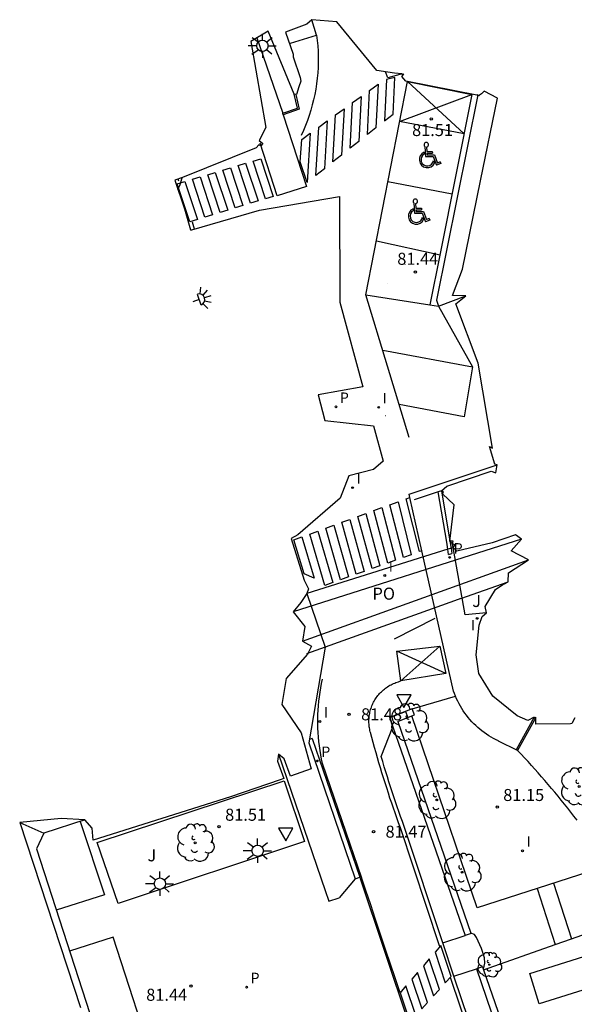
# Model space of a CAD drawing. Units: metres. Extents: x 577666 to 589447, y 4790835 to 4797386.
# Drawn here: x 583745 to 583779, y 4793807 to 4793868 of the extents above; entities that cross this region are included whole.
import ezdxf

# ---------------------------------------------------------------- set-up
doc = ezdxf.new("R2010")
doc.units = ezdxf.units.M
doc.linetypes.add('TRAZOS_NORMALES', pattern=[0.75, 0.5, -0.25])
for name, color, linetype in [('020104', 34, 'Continuous'), ('020204', 9, 'Continuous'), ('020308', 9, 'Continuous'), ('060106', 9, 'BARANDILLA'), ('060108', 9, 'Continuous'), ('060110', 9, 'Continuous'), ('060113', 4, 'Continuous'), ('060130', 9, 'Continuous'), ('070104', 3, 'Continuous'), ('070105', 6, 'Continuous'), ('070108', 9, 'VALLA'), ('070110', 9, 'Continuous'), ('080107', 9, 'Continuous'), ('080109', 9, 'Continuous'), ('080121', 9, 'TRAZOS_NORMALES'), ('080316', 9, 'Continuous'), ('100105', 3, 'Continuous'), ('100116', 71, 'Continuous'), ('100202', 3, 'Continuous'), ('100302', 7, 'Continuous'), ('210102', 4, 'Continuous'), ('210205', 4, 'Continuous'), ('210305', 4, 'Continuous'), ('230102', 9, 'Continuous'), ('250204', 9, 'Continuous'), ('250206', 9, 'Continuous'), ('260101', 30, 'Continuous'), ('260205', 9, 'Continuous'), ('260206', 9, 'Continuous'), ('270204', 9, 'Continuous'), ('270304', 9, 'Continuous'), ('Ambito', 1, 'Continuous')]:
    doc.layers.add(name, color=color, linetype=linetype)
doc.layers.add('060122', color=9, linetype='Continuous', lineweight=30)
doc.layers.add('080111', color=7, linetype='Continuous', lineweight=30)
doc.layers.add('080102', color=7, linetype='Continuous', true_color=0xffffff)
doc.styles.add('ARIAL', font='arial.ttf', dxfattribs={"height": 1})
doc.styles.add('ROMANS', font='romans__.ttf', dxfattribs={"height": 1})
doc.linetypes.add('BARANDILLA', pattern='A,1,[201,DONOSTI.shx,S=0.1,R=0,X=0,Y=0],1', length=2)
doc.linetypes.add('VALLA', pattern='A,1,[200,DONOSTI.shx,S=0.1,R=0,X=0,Y=0],1', length=2)

# ---------------------------------------------------------------- blocks, each defined once
blk = doc.blocks.new('COTAPU')
blk.add_circle((0, 0), 0.075)
blk = doc.blocks.new('REIND')
blk.add_circle((0, 0), 0.055)
blk = doc.blocks.new('ARBOL')
blk.add_circle((0, 0), 0.0587)
for centre, radius, start, end in [((-0.564, 0.381), 0.532, 92.28, 254.58), ((-0.28, 0.855), 0.3, 359.28777, 173.60777), ((0.097, 0.97), 0.21, 23.15651, 160.46651), ((0.438, 0.881), 0.24, 301.57804, 139.32804), ((0.656, 0.288), 0.443, 319.85562, 114.76562), ((-0.091, 0.321), 0.12, 119.14, 310.56), ((0.819, -0.249), 0.383, 235.52754, 62.02753), ((-0.556, -0.339), 0.555, 142.64, 266.54), ((-0.039, -0.384), 0.21, 189.64, 323.88), ((-0.301, -0.676), 0.45, 213.78, 295.32), ((0.299, -0.624), 0.532, 224.67, 0.24)]:
    blk.add_arc(centre, radius, start, end)
blk = doc.blocks.new('FAROLA')
for p, q in [((0, 0.355), (0, 0.755)), ((-0.355, 0), (-0.895, 0)), ((-0.63, 0.51), (-0.255, 0.245)), ((0.605, 0.49), (0.276, 0.223)), ((0.355, 0), (0.855, 0)), ((-0.65, -0.52), (-0.255, -0.24)), ((0, -0.355), (0, -0.755)), ((0.585, -0.52), (0.256, -0.246))]:
    blk.add_line(p, q)
blk.add_circle((0, 0), 0.355)
blk = doc.blocks.new('SETRA')
at = {"linetype": 'Continuous'}
blk.add_lwpolyline([(0.451, 0.26), (-0.45, 0.26), (-0.001, -0.52)], close=True, dxfattribs=at)
blk = doc.blocks.new('MINUS')
at = {"color": 0}
for points in [[(-0.047, 0.641, 0), (0, 0, 0)], [(-0.087, 0.273, 0), (-0.078, 0.158, 0)], [(0, 0, 0), (0.483, 0, 0)], [(0.063, 0.6, 0), (0.084, 0.317, 0)], [(0.084, 0.317, 0), (0.428, 0.317, 0)], [(0.092, 0.21, 0), (0.099, 0.107, 0)], [(0.092, 0.21, 0), (0.436, 0.21, 0)], [(0.099, 0.107, 0), (0.556, 0.107, 0)], [(0.428, 0.317, 0), (0.436, 0.21, 0)], [(0.483, 0, 0), (0.694, -0.534, 0)], [(0.556, 0.107, 0), (0.754, -0.396, 0)], [(0.506, -0.239, 0), (0.569, -0.397, 0)], [(0.958, -0.43, 0), (0.694, -0.534, 0)], [(0.919, -0.331, 0), (0.754, -0.396, 0)], [(0.919, -0.331, 0), (0.958, -0.43, 0)]]:
    blk.add_polyline3d(points, dxfattribs=at)
for centre, radius, start, end in [((0.053, 0.742), 0.142, 274.16246, 225.31813), ((0.117, -0.183), 0.5, 114.00335, 334.68483), ((0.117, -0.183), 0.393, 119.72316, 351.88934)]:
    blk.add_arc(centre, radius, start, end, dxfattribs=at)
blk = doc.blocks.new('FAREDE')
at = {"linetype": 'Continuous'}
for p, q in [((0.75, 0.7), (0.57, 0.322)), ((0.415, 0), (0, 0)), ((0.415, 0.36), (0.415, -0.351)), ((1.07, 0.411), (0.715, 0.19)), ((0.738, -0.699), (0.56, -0.32)), ((1.062, -0.416), (0.709, -0.191)), ((1.187, -0.005), (0.768, -0.001))]:
    blk.add_line(p, q, dxfattribs=at)
blk.add_arc((0.413, 0.004), 0.355, 270.4282, 89.5718, dxfattribs=at)
blk = doc.blocks.new('PLUVI3')
blk.add_circle((0, 0), 0.055)

msp = doc.modelspace()

# ---------------------------------------------------------------- linework, layer by layer
at = {"layer": '020104', "elevation": 81.5}
msp.add_lwpolyline([(583773.516, 4793808.808), (583773.607, 4793809.191), (583773.575, 4793809.523), (583773.406, 4793810.092), (583773.083, 4793810.783), (583772.962, 4793810.97), (583772.741, 4793811.061)], dxfattribs=at)
at = {"layer": '060106'}
for points in [[(583770.699, 4793838.571, 81.36), (583769.188, 4793838.072, 81.36)], [(583770.894, 4793838.635, 81.36), (583770.699, 4793838.571, 81.36)], [(583776.686, 4793824.526, 81.101), (583775.563, 4793822.491, 81.101)]]:
    msp.add_polyline3d(points, dxfattribs=at)
at = {"layer": '060108'}
for points in [[(583768.45, 4793864.618, 81.557), (583767.546, 4793864.364, 81.557), (583767.412, 4793864.749, 81.557)], [(583761.812, 4793863.331, 81.747), (583762.015, 4793862.429, 81.699), (583761.029, 4793862.078, 81.699)], [(583773.164, 4793863.31, 81.334), (583770.593, 4793850.511, 81.431), (583770.709, 4793850.143, 81.431), (583772.416, 4793850.795, 81.431)], [(583761.029, 4793862.078, 81.699), (583760.998, 4793862.164, 81.82)], [(583761.029, 4793862.078, 81.699), (583762.48, 4793857.605, 81.501), (583760.654, 4793857.012, 81.456), (583759.587, 4793860.298, 81.535)], [(583775.653, 4793822.447, 81.101), (583774.461, 4793823.035, 81.101), (583774.458, 4793823.036, 81.101), (583774.302, 4793823.111, 81.104), (583774.149, 4793823.19, 81.107), (583773.999, 4793823.274, 81.111), (583773.852, 4793823.364, 81.115), (583773.707, 4793823.458, 81.118), (583773.566, 4793823.556, 81.122), (583773.428, 4793823.66, 81.126), (583773.294, 4793823.767, 81.13), (583773.163, 4793823.879, 81.134), (583773.036, 4793823.996, 81.138), (583772.912, 4793824.116, 81.142), (583772.793, 4793824.24, 81.147), (583772.678, 4793824.368, 81.151), (583772.567, 4793824.5, 81.155), (583772.461, 4793824.636, 81.16), (583772.358, 4793824.774, 81.164), (583772.261, 4793824.916, 81.169), (583772.168, 4793825.062, 81.174), (583772.08, 4793825.21, 81.178), (583771.997, 4793825.361, 81.183), (583771.919, 4793825.514, 81.188), (583771.846, 4793825.67, 81.192), (583771.778, 4793825.828, 81.197), (583771.715, 4793825.989, 81.202), (583771.658, 4793826.151, 81.207), (583769.825, 4793834.244, 81.37), (583769.679, 4793834.893, 81.238), (583768.928, 4793838.218, 81.261), (583768.881, 4793838.428, 81.323), (583774.374, 4793840.242, 81.45)], [(583773.702, 4793831.032, 80.999), (583772.381, 4793830.892, 81.342), (583771.621, 4793835.097, 81.243), (583771.591, 4793835.327, 81.243)], [(583762.508, 4793832.23, 81.392), (583763.638, 4793828.887, 81.565), (583762.615, 4793822.922, 81.515), (583765.517, 4793814.443, 81.515), (583765.801, 4793814.54, 81.404), (583765.829, 4793814.459, 81.404), (583768.863, 4793805.403, 81.474)], [(583780.743, 4793815.082, 81.22), (583773.127, 4793812.642, 81.22), (583769.056, 4793824.604, 81.154)], [(583776.786, 4793824.501, 81.101), (583775.653, 4793822.447, 81.101)], [(583779.359, 4793818.102, 81.211), (583779.165, 4793818.354, 81.203), (583778.97, 4793818.605, 81.195), (583778.774, 4793818.854, 81.187), (583778.576, 4793819.102, 81.18), (583778.377, 4793819.349, 81.173), (583778.176, 4793819.595, 81.166), (583777.974, 4793819.839, 81.159), (583777.77, 4793820.083, 81.152), (583777.565, 4793820.325, 81.146), (583777.358, 4793820.566, 81.14), (583777.15, 4793820.805, 81.134), (583776.94, 4793821.044, 81.129), (583776.729, 4793821.281, 81.123), (583776.517, 4793821.517, 81.118), (583776.303, 4793821.751, 81.114), (583776.088, 4793821.985, 81.109), (583775.871, 4793822.217, 81.105), (583775.653, 4793822.447, 81.101)]]:
    msp.add_polyline3d(points, dxfattribs=at)
at = {"layer": '060110'}
for points in [[(583776.88, 4793813.844, 81.22), (583777.999, 4793810.352, 81.22)], [(583777.897, 4793814.17, 81.275), (583779.006, 4793810.708, 81.275)]]:
    msp.add_polyline3d(points, dxfattribs=at)
at = {"layer": '060113'}
for points in [[(583762.839, 4793823.193, 81.404), (583762.651, 4793823.129, 81.404)], [(583762.839, 4793823.193, 81.404), (583765.801, 4793814.54, 81.404)]]:
    msp.add_polyline3d(points, dxfattribs=at)
at = {"layer": '060122'}
for points in [[(583771.298, 4793834.995, 81.423), (583762.508, 4793832.23, 81.392)], [(583771.524, 4793835.066, 81.457), (583771.298, 4793834.995, 81.423)], [(583771.524, 4793835.066, 81.457), (583771.621, 4793835.097, 81.472)], [(583772.101, 4793831.911, 81.079), (583775.056, 4793832.967, 81.297)], [(583772.101, 4793831.911, 81.079), (583771.717, 4793831.774, 81.063), (583763.638, 4793828.887, 81.431), (583762.483, 4793828.474, 81.441)]]:
    msp.add_polyline3d(points, dxfattribs=at)
at = {"layer": '060130'}
for points in [[(583769.076, 4793825.04, 81.192), (583771.778, 4793825.828, 80.951)], [(583760.74, 4793822.222, 81.515), (583763.65, 4793813.721, 81.515), (583763.874, 4793813.054, 81.521)], [(583765.517, 4793814.443, 81.515), (583764.519, 4793813.27, 81.515)], [(583763.874, 4793813.054, 81.515), (583764.519, 4793813.27, 81.515)], [(583771.675, 4793808.369, 81.473), (583770.987, 4793810.453, 81.473)]]:
    msp.add_polyline3d(points, dxfattribs=at)
at = {"layer": '070104'}
msp.add_polyline3d([(583777.999, 4793810.352, 81.313), (583779.006, 4793810.708, 81.275)], dxfattribs=at)
at = {"layer": '070105'}
for points in [[(583770.894, 4793838.635, 81.393), (583770.954, 4793838.444, 81.402)], [(583771.591, 4793835.327, 81.479), (583771.431, 4793835.484, 81.463)], [(583768.174, 4793824.26, 81.154), (583769.056, 4793824.604, 81.154), (583769.22, 4793824.667, 81.154), (583769.076, 4793825.04, 81.154), (583767.67, 4793824.494, 81.408), (583767.869, 4793823.917, 81.53), (583768.381, 4793822.431, 81.541), (583772.369, 4793810.913, 81.587)], [(583767.869, 4793823.917, 81.303), (583767.67, 4793824.494, 81.297), (583768.656, 4793824.877, 81.178)], [(583768.656, 4793824.877, 81.178), (583768.8, 4793824.504, 81.178)], [(583768.174, 4793824.26, 81.154), (583772.74, 4793811.065, 81.48), (583772.748, 4793811.044, 81.587)], [(583772.748, 4793811.044, 81.587), (583772.369, 4793810.913, 81.587)], [(583773.461, 4793808.968, 81.587), (583773.083, 4793808.838, 81.587)], [(583773.083, 4793808.838, 81.587), (583775.22, 4793802.56, 81.56), (583778.554, 4793793.03, 81.733), (583779.119, 4793791.43, 81.635)], [(583773.461, 4793808.968, 81.587), (583773.528, 4793808.772, 81.48), (583779.495, 4793791.561, 81.047), (583779.119, 4793791.43, 81.635)]]:
    msp.add_polyline3d(points, dxfattribs=at)
at = {"layer": '070108'}
for points in [[(583779.006, 4793810.708, 81.275), (583781.067, 4793811.436, 81.198), (583782.403, 4793807.654, 81.198)], [(583773.528, 4793808.772, 81.48), (583777.999, 4793810.352, 81.313)]]:
    msp.add_polyline3d(points, dxfattribs=at)
at = {"layer": '070110'}
for points in [[(583769.142, 4793824.87, 81.136), (583769.076, 4793825.04, 81.136), (583768.656, 4793824.877, 81.178)], [(583768.8, 4793824.504, 81.178), (583769.22, 4793824.667, 81.139), (583769.142, 4793824.87, 81.136)]]:
    msp.add_polyline3d(points, dxfattribs=at)
at = {"layer": '080102'}
msp.add_polyline3d([(583748.35, 4793818.017, 81.51), (583749.866, 4793813.442, 81.51), (583746.87, 4793812.485, 81.51)], dxfattribs=at)
at = {"layer": '080107'}
msp.add_polyline3d([(583750.424, 4793801.526, 81.51), (583753.136, 4793802.405, 81.51), (583750.412, 4793810.805, 81.538), (583747.7, 4793809.925, 81.51)], dxfattribs=at)
at = {"layer": '080109'}
for points in [[(583775.9, 4793835.623, 81.86), (583761.639, 4793831.086, 81.488)], [(583762.229, 4793829.259, 81.469), (583776.327, 4793834.331, 81.644)], [(583744.583, 4793817.961, 108.853), (583746.093, 4793817.281, 108.619)]]:
    msp.add_polyline3d(points, dxfattribs=at)
at = {"layer": '080111'}
for points in [[(583748.652, 4793818.116, 81.51), (583746.093, 4793817.281, 81.51)], [(583748.652, 4793818.116, 81.512), (583748.511, 4793818.068, 81.51)], [(583746.093, 4793817.281, 81.51), (583745.629, 4793816.314, 81.51)], [(583745.629, 4793816.314, 81.51), (583752.033, 4793796.563, 81.51)]]:
    msp.add_polyline3d(points, dxfattribs=at)
at = {"layer": '080121'}
msp.add_polyline3d([(583754.461, 4793857.417, 81.515), (583754.579, 4793857.655, 81.509), (583754.739, 4793858.169, 81.504)], dxfattribs=at)
at = {"layer": '100105'}
for points in [[(583759.387, 4793866.858, 82.018), (583760.998, 4793862.164, 81.82)], [(583761.908, 4793862.487, 81.706), (583761.717, 4793863.362, 81.756)], [(583760.998, 4793862.164, 81.82), (583761.908, 4793862.487, 81.82)], [(583767.144, 4793822.062, 81.541), (583767.869, 4793823.917, 81.53)], [(583770.987, 4793810.453, 81.587), (583768.575, 4793817.702, 81.584), (583768.461, 4793818.013, 81.593), (583768.351, 4793818.322, 81.599), (583768.242, 4793818.631, 81.604), (583768.135, 4793818.94, 81.608), (583768.029, 4793819.25, 81.609), (583767.924, 4793819.561, 81.609), (583767.821, 4793819.872, 81.607), (583767.72, 4793820.183, 81.603), (583767.62, 4793820.495, 81.597), (583767.522, 4793820.808, 81.589), (583767.425, 4793821.121, 81.58), (583767.33, 4793821.434, 81.569), (583767.236, 4793821.748, 81.556), (583767.144, 4793822.062, 81.541)], [(583770.987, 4793810.453, 81.587), (583772.369, 4793810.913, 81.587)], [(583771.675, 4793808.369, 81.587), (583773.083, 4793808.838, 81.587)], [(583777.147, 4793792.567, 81.733), (583775.512, 4793797.293, 81.655), (583773.834, 4793802.005, 81.56), (583771.711, 4793808.259, 81.587), (583771.675, 4793808.369, 81.587)]]:
    msp.add_polyline3d(points, dxfattribs=at)
at = {"layer": '100116'}
for points in [[(583749.417, 4793816.707, 81.49), (583761.095, 4793820.558, 81.557)], [(583761.095, 4793820.558, 81.557), (583762.36, 4793816.781, 81.52)], [(583762.36, 4793816.781, 81.52), (583750.734, 4793812.907, 81.504), (583749.417, 4793816.707, 81.49)]]:
    msp.add_polyline3d(points, dxfattribs=at)
at = {"layer": '210102'}
for points in [[(583771.344, 4793834.669, 81.25), (583771.298, 4793834.995, 81.25), (583771.226, 4793835.426, 81.263), (583770.699, 4793838.571, 81.36)], [(583770.894, 4793838.635, 81.25), (583771.431, 4793835.484, 81.25), (583771.503, 4793835.053, 81.237), (583771.549, 4793834.726, 81.237)], [(583771.344, 4793834.669, 81.25), (583771.549, 4793834.726, 81.237)]]:
    msp.add_polyline3d(points, dxfattribs=at)
at = {"layer": '230102'}
msp.add_polyline3d([(583780.379, 4793807.716, 81.2), (583777.005, 4793806.653, 81.2), (583776.412, 4793808.549, 81.2), (583779.786, 4793809.612, 81.2), (583780.379, 4793807.716, 81.2)], dxfattribs=at)
at = {"layer": '260101'}
for points in [[(583761.48, 4793866.541, 81.577), (583763.107, 4793867.039, 81.577), (583762.802, 4793867.998, 81.611)], [(583763.107, 4793867.039, 81.577), (583763.147, 4793866.704, 81.594), (583763.178, 4793866.368, 81.608), (583763.198, 4793866.031, 81.62), (583763.208, 4793865.693, 81.631), (583763.208, 4793865.355, 81.639), (583763.197, 4793865.018, 81.646), (583763.177, 4793864.68, 81.65), (583763.146, 4793864.344, 81.653), (583763.105, 4793864.009, 81.653), (583763.054, 4793863.675, 81.652), (583762.993, 4793863.342, 81.649), (583762.922, 4793863.012, 81.643), (583762.841, 4793862.684, 81.636), (583762.75, 4793862.359, 81.627), (583762.649, 4793862.036, 81.616), (583762.539, 4793861.717, 81.603), (583762.419, 4793861.402, 81.588), (583762.29, 4793861.09, 81.571), (583762.151, 4793860.783, 81.552)], [(583768.891, 4793841.952, 81.359), (583766.187, 4793850.851, 81.446), (583768.772, 4793864.138, 81.461), (583772.795, 4793863.327, 81.334)], [(583766.413, 4793863.593, 81.521), (583766.942, 4793863.975, 81.517), (583766.81, 4793861.259, 81.474), (583766.274, 4793860.833, 81.468), (583766.413, 4793863.593, 81.521)], [(583768.772, 4793864.138, 81.461), (583772.308, 4793860.879, 81.353), (583768.288, 4793861.652, 81.458), (583772.795, 4793863.327, 81.334)], [(583765.355, 4793862.83, 81.53), (583765.884, 4793863.212, 81.526), (583765.738, 4793860.407, 81.462), (583765.202, 4793859.981, 81.456), (583765.355, 4793862.83, 81.53)], [(583772.795, 4793863.327, 81.334), (583770.825, 4793853.421, 81.409), (583770.178, 4793850.226, 81.431), (583770.709, 4793850.143, 81.431), (583772.843, 4793846.369, 81.409), (583772.314, 4793843.247, 81.282), (583768.267, 4793844.005, 81.379)], [(583764.297, 4793862.067, 81.538), (583764.826, 4793862.448, 81.534), (583764.666, 4793859.555, 81.449), (583764.13, 4793859.129, 81.443), (583764.297, 4793862.067, 81.538)], [(583763.239, 4793861.303, 81.546), (583763.768, 4793861.685, 81.542), (583763.594, 4793858.703, 81.437), (583763.057, 4793858.277, 81.431), (583763.239, 4793861.303, 81.546)], [(583759.454, 4793856.697, 81.418), (583758.981, 4793856.553, 81.418), (583758.206, 4793858.903, 81.418), (583758.68, 4793859.045, 81.418), (583759.454, 4793856.697, 81.418)], [(583760.4, 4793856.985, 81.418), (583759.927, 4793856.841, 81.418), (583759.153, 4793859.187, 81.418), (583759.627, 4793859.329, 81.418), (583760.4, 4793856.985, 81.418)], [(583757.563, 4793856.12, 81.418), (583757.09, 4793855.976, 81.418), (583756.313, 4793858.336, 81.418), (583756.786, 4793858.478, 81.418), (583757.563, 4793856.12, 81.418)], [(583758.508, 4793856.408, 81.418), (583758.035, 4793856.264, 81.418), (583757.26, 4793858.62, 81.418), (583757.733, 4793858.762, 81.418), (583758.508, 4793856.408, 81.418)], [(583755.671, 4793855.544, 81.418), (583755.198, 4793855.4, 81.418), (583754.419, 4793857.769, 81.418), (583754.893, 4793857.91, 81.418), (583755.671, 4793855.544, 81.418)], [(583754.514, 4793857.926, 81.518), (583754.468, 4793858.066, 81.52)], [(583756.617, 4793855.832, 81.418), (583756.144, 4793855.688, 81.418), (583755.366, 4793858.052, 81.418), (583755.839, 4793858.194, 81.418), (583756.617, 4793855.832, 81.418)], [(583767.561, 4793857.915, 81.454), (583771.564, 4793857.139, 81.381)], [(583755.501, 4793854.948, 81.508), (583755.36, 4793855.372, 81.506)], [(583766.839, 4793854.204, 81.45), (583770.81, 4793853.348, 81.409)], [(583768.632, 4793852.756, 81.461), (583768.622, 4793852.746, 81.461)], [(583767.529, 4793851.562, 81.486), (583767.525, 4793851.558, 81.486)], [(583766.187, 4793850.851, 81.446), (583770.178, 4793850.226, 81.431)], [(583767.233, 4793847.408, 81.412), (583772.843, 4793846.369, 81.409)], [(583767.414, 4793843.329, 81.404), (583767.421, 4793843.331, 81.404)], [(583769.679, 4793834.893, 81.238), (583769.526, 4793834.839, 81.238), (583768.687, 4793838.13, 81.261), (583768.928, 4793838.218, 81.261)], [(583766.689, 4793837.4, 81.261), (583767.189, 4793837.582, 81.261), (583768.037, 4793834.3, 81.238), (583767.547, 4793834.127, 81.238), (583766.689, 4793837.4, 81.261)], [(583767.688, 4793837.765, 81.261), (583768.188, 4793837.948, 81.261), (583769.017, 4793834.647, 81.238), (583768.527, 4793834.473, 81.238), (583767.688, 4793837.765, 81.261)], [(583765.69, 4793837.034, 81.261), (583766.19, 4793837.217, 81.261), (583767.057, 4793833.953, 81.238), (583766.566, 4793833.78, 81.238), (583765.69, 4793837.034, 81.261)], [(583763.693, 4793836.304, 81.262), (583764.192, 4793836.487, 81.262), (583765.096, 4793833.259, 81.238), (583764.606, 4793833.086, 81.238), (583763.693, 4793836.304, 81.262)], [(583764.692, 4793836.669, 81.261), (583765.191, 4793836.852, 81.261), (583766.076, 4793833.606, 81.238), (583765.586, 4793833.433, 81.238), (583764.692, 4793836.669, 81.261)], [(583762.694, 4793835.939, 81.262), (583763.193, 4793836.121, 81.262), (583764.116, 4793832.913, 81.238), (583763.625, 4793832.739, 81.238), (583762.694, 4793835.939, 81.262)], [(583770.495, 4793830.667, 81.18), (583767.946, 4793829.374, 81.18)], [(583770.803, 4793810.217, 81.472), (583770.786, 4793810.27, 81.472), (583768.34, 4793817.619, 81.47), (583768.227, 4793817.928, 81.478), (583768.117, 4793818.238, 81.485), (583768.007, 4793818.548, 81.49), (583767.899, 4793818.859, 81.493), (583767.793, 4793819.17, 81.495), (583767.688, 4793819.482, 81.494), (583767.585, 4793819.794, 81.492), (583767.483, 4793820.107, 81.488), (583767.383, 4793820.42, 81.482), (583767.284, 4793820.733, 81.475), (583767.187, 4793821.048, 81.465), (583767.092, 4793821.362, 81.454), (583766.998, 4793821.677, 81.441), (583766.905, 4793821.992, 81.427), (583766.815, 4793822.308, 81.41), (583766.725, 4793822.624, 81.392), (583766.638, 4793822.94, 81.372), (583766.552, 4793823.257, 81.35), (583766.467, 4793823.574, 81.326), (583766.459, 4793823.604, 81.325), (583766.439, 4793823.685, 81.322), (583766.422, 4793823.766, 81.319), (583766.407, 4793823.847, 81.317), (583766.395, 4793823.929, 81.314), (583766.386, 4793824.011, 81.311), (583766.379, 4793824.093, 81.309), (583766.375, 4793824.176, 81.306), (583766.374, 4793824.258, 81.303), (583766.375, 4793824.341, 81.301), (583766.379, 4793824.423, 81.299), (583766.385, 4793824.506, 81.296), (583766.394, 4793824.588, 81.294), (583766.406, 4793824.67, 81.292), (583766.42, 4793824.751, 81.29), (583766.437, 4793824.832, 81.287), (583766.457, 4793824.912, 81.285), (583766.479, 4793824.992, 81.283), (583766.504, 4793825.071, 81.281), (583766.531, 4793825.149, 81.28), (583766.561, 4793825.226, 81.278), (583766.593, 4793825.302, 81.276), (583766.627, 4793825.377, 81.275), (583766.664, 4793825.451, 81.273), (583766.703, 4793825.524, 81.272), (583766.745, 4793825.595, 81.27), (583766.789, 4793825.665, 81.269), (583766.835, 4793825.734, 81.268), (583766.883, 4793825.801, 81.267), (583766.934, 4793825.866, 81.266), (583766.986, 4793825.93, 81.265), (583767.041, 4793825.993, 81.264), (583767.097, 4793826.053, 81.263), (583767.155, 4793826.111, 81.263), (583767.216, 4793826.168, 81.262), (583767.277, 4793826.223, 81.262), (583767.341, 4793826.276, 81.261), (583767.407, 4793826.326, 81.261), (583767.473, 4793826.375, 81.261), (583767.542, 4793826.421, 81.261), (583767.612, 4793826.465, 81.261), (583767.683, 4793826.507, 81.261), (583767.756, 4793826.547, 81.261), (583767.829, 4793826.584, 81.262), (583767.904, 4793826.619, 81.262), (583767.98, 4793826.651, 81.262), (583768.057, 4793826.681, 81.263), (583768.135, 4793826.709, 81.264), (583768.214, 4793826.734, 81.265), (583768.294, 4793826.756, 81.265), (583768.374, 4793826.776, 81.266), (583770.806, 4793828.937, 81.145)], [(583770.806, 4793828.937, 81.145), (583771.18, 4793827.242, 81.1), (583768.374, 4793826.776, 81.266), (583768.109, 4793828.635, 81.239), (583770.806, 4793828.937, 81.145)], [(583771.18, 4793827.242, 81.1), (583768.109, 4793828.635, 81.239)], [(583768.318, 4793807.345, 81.459), (583768.006, 4793808.277, 81.452), (583767.722, 4793809.125, 81.445), (583767.416, 4793810.036, 81.438), (583767.083, 4793811.032, 81.43), (583766.792, 4793811.9, 81.424), (583766.483, 4793812.821, 81.417), (583766.179, 4793813.727, 81.41), (583765.934, 4793814.459, 81.404), (583765.924, 4793814.491, 81.404), (583763.482, 4793821.624, 81.404), (583763.423, 4793821.897, 81.413), (583763.371, 4793822.172, 81.422), (583763.325, 4793822.448, 81.43), (583763.286, 4793822.725, 81.437), (583763.253, 4793823.002, 81.443), (583763.226, 4793823.281, 81.449), (583763.207, 4793823.56, 81.454), (583763.194, 4793823.839, 81.458), (583763.187, 4793824.119, 81.461), (583763.187, 4793824.399, 81.463), (583763.194, 4793824.678, 81.465), (583763.207, 4793824.958, 81.466), (583763.226, 4793825.237, 81.466), (583763.253, 4793825.516, 81.465), (583763.285, 4793825.793, 81.463), (583763.325, 4793826.07, 81.461), (583763.371, 4793826.346, 81.458), (583763.423, 4793826.621, 81.454), (583763.482, 4793826.895, 81.449)], [(583771.136, 4793807.957, 81.473), (583771.504, 4793808.363, 81.473), (583770.869, 4793810.294, 81.473), (583770.505, 4793809.873, 81.471), (583771.136, 4793807.957, 81.473)], [(583770.401, 4793807.145, 81.473), (583770.768, 4793807.551, 81.473), (583770.14, 4793809.451, 81.469), (583769.776, 4793809.03, 81.467), (583770.401, 4793807.145, 81.473)], [(583769.665, 4793806.333, 81.473), (583770.033, 4793806.739, 81.473), (583769.411, 4793808.609, 81.465), (583769.047, 4793808.187, 81.463), (583769.665, 4793806.333, 81.473)], [(583771.438, 4793808.291, 81.473), (583771.475, 4793808.18, 81.473), (583773.599, 4793801.923, 81.445)], [(583768.929, 4793805.52, 81.473), (583769.297, 4793805.926, 81.473), (583768.682, 4793807.766, 81.461), (583768.318, 4793807.345, 81.459), (583768.929, 4793805.52, 81.473)]]:
    msp.add_polyline3d(points, dxfattribs=at)
for points in [[(583767.985, 4793864.396, 81.506), (583767.466, 4793864.264, 81.512), (583767.347, 4793861.685, 81.481), (583767.883, 4793862.111, 81.487)], [(583762.181, 4793860.54, 81.554), (583762.71, 4793860.922, 81.55), (583762.521, 4793857.851, 81.425), (583762.093, 4793859.148, 81.493)], [(583761.695, 4793835.574, 81.262), (583762.194, 4793835.756, 81.262), (583762.953, 4793833.184, 81.243), (583762.329, 4793833.452, 81.246)]]:
    msp.add_polyline3d(points, close=True, dxfattribs=at)
at = {"layer": 'Ambito'}
msp.add_lwpolyline([(583779.23, 4793824.485), (583779.027, 4793824.125), (583778.94, 4793824.096), (583776.789, 4793824.093), (583776.786, 4793824.501), (583776.698, 4793824.44), (583776.686, 4793824.526), (583776.278, 4793824.32), (583775.62, 4793824.612), (583774.102, 4793825.835), (583773.222, 4793827.238), (583773.064, 4793828.404), (583773.25, 4793830.259), (583773.447, 4793830.796), (583773.702, 4793831.032), (583773.63, 4793831.423), (583774.274, 4793832.483), (583774.72, 4793832.787), (583774.836, 4793832.842), (583775.056, 4793832.967), (583775.088, 4793833.517), (583776.327, 4793834.331), (583775.251, 4793834.895), (583775.9, 4793835.623), (583775.516, 4793835.88), (583774.067, 4793835.381), (583771.862, 4793834.877), (583771.621, 4793835.097), (583771.76, 4793835.273), (583771.591, 4793835.327), (583771.627, 4793835.484), (583771.431, 4793835.484), (583771.701, 4793837.752), (583770.954, 4793838.444), (583771.028, 4793838.553), (583770.894, 4793838.635), (583771.224, 4793838.927), (583773.998, 4793839.847), (583774.282, 4793839.754), (583774.374, 4793840.242), (583774.224, 4793840.295), (583773.897, 4793841.403), (583774.075, 4793841.288), (583773.187, 4793846.588), (583771.795, 4793850.287), (583772.416, 4793850.795), (583771.58, 4793850.796), (583772.212, 4793852.453), (583773.342, 4793857.954), (583774.392, 4793863.113), (583773.564, 4793863.552), (583773.396, 4793863.369), (583773.264, 4793863.29), (583773.222, 4793863.259), (583773.186, 4793863.266), (583773.164, 4793863.31), (583773.105, 4793863.295), (583768.677, 4793864.166), (583768.434, 4793864.458), (583768.561, 4793864.595), (583768.449, 4793864.591), (583768.45, 4793864.618), (583767.959, 4793864.656), (583766.875, 4793864.841), (583764.381, 4793867.857), (583762.802, 4793867.998), (583762.502, 4793867.725), (583761.158, 4793867.216), (583761.637, 4793865.841), (583761.642, 4793865.688), (583762.078, 4793864.405), (583762.127, 4793864.173), (583762.01, 4793863.814), (583761.862, 4793863.332), (583761.812, 4793863.331), (583761.717, 4793863.362), (583760.082, 4793867.276), (583759.009, 4793866.629), (583759.931, 4793861.283), (583759.533, 4793860.465), (583759.755, 4793860.275), (583759.633, 4793860.126), (583759.496, 4793860.193), (583759.343, 4793860.014), (583754.739, 4793858.169), (583754.266, 4793857.99), (583754.874, 4793856.202), (583755.251, 4793854.9), (583755.319, 4793854.896), (583759.54, 4793856.121), (583764.538, 4793856.983), (583764.553, 4793850.398), (583766.003, 4793845.106), (583763.201, 4793844.607), (583763.619, 4793843.015), (583766.669, 4793842.675), (583767.272, 4793840.476), (583766.669, 4793839.957), (583765.114, 4793839.565), (583764.585, 4793838.165), (583761.946, 4793835.894), (583761.525, 4793835.663), (583762.339, 4793833.058), (583762.6, 4793832.514), (583762.508, 4793832.23), (583762.122, 4793831.676), (583761.639, 4793831.086), (583762.379, 4793830.177), (583762.229, 4793829.259), (583762.789, 4793828.955), (583762.551, 4793828.442), (583761.214, 4793826.924), (583760.939, 4793825.317), (583762.136, 4793823.551), (583762.776, 4793821.3), (583761.487, 4793820.845), (583761.082, 4793821.933), (583760.74, 4793822.222), (583760.67, 4793821.788), (583761.073, 4793820.699), (583760.843, 4793820.618), (583757.739, 4793819.558), (583749.173, 4793816.856), (583749.1, 4793817.606), (583748.652, 4793818.116), (583747.178, 4793818.196), (583744.583, 4793817.961), (583748.387, 4793806.421)], dxfattribs=at)

# ---------------------------------------------------------------- block references
at = {"layer": '020204', "rotation": 359.9987685839998}
for p in [(583770.262, 4793861.815, 81.51), (583769.27, 4793852.268, 81.439), (583765.132, 4793824.699, 81.483), (583766.66, 4793817.385, 81.468), (583755.268, 4793807.761, 81.438)]:
    msp.add_blockref('COTAPU', p, dxfattribs=at)
at = {"layer": '020204'}
for p in [(583774.378, 4793818.921, 81.152), (583757.026, 4793817.69, 81.513)]:
    msp.add_blockref('COTAPU', p, dxfattribs=at)
at = {"layer": '100202'}
for p in [(583768.897, 4793824.197, 81.16), (583770.601, 4793819.361, 81.18)]:
    msp.add_blockref('ARBOL', p, dxfattribs=at)
at = {"layer": '100202', "rotation": 359.9987685839998}
for p in [(583779.492, 4793820.193, 81.1), (583755.537, 4793816.693, 81.546), (583772.184, 4793814.85, 81.126)]:
    msp.add_blockref('ARBOL', p, dxfattribs=at)
at = {"layer": '100202', "xscale": 0.65, "yscale": 0.65, "zscale": 0.65}
msp.add_blockref('ARBOL', (583773.889, 4793809.091, 81.453), dxfattribs=at)
at = {"layer": '210205'}
for p in [(583764.319, 4793843.865, 81.334), (583771.411, 4793834.48, 81.243), (583763.157, 4793821.796, 81.404), (583758.744, 4793807.692, 81.432)]:
    msp.add_blockref('PLUVI3', p, dxfattribs=at)
at = {"layer": '250204', "rotation": 18.74450640507052}
msp.add_blockref('FAREDE', (583755.39, 4793850.414, 81.512), dxfattribs=at)
at = {"layer": '250206'}
msp.add_blockref('FAROLA', (583759.728, 4793866.369, 81.935), dxfattribs=at)
at = {"layer": '250206', "rotation": 359.9987685839998}
for p in [(583759.431, 4793816.197, 81.532), (583753.335, 4793814.142, 81.489)]:
    msp.add_blockref('FAROLA', p, dxfattribs=at)
at = {"layer": '260205', "rotation": 359.9987685839998}
msp.add_blockref('SETRA', (583768.56, 4793825.646, 81.192), dxfattribs=at)
at = {"layer": '260205'}
msp.add_blockref('SETRA', (583761.181, 4793817.337, 81.518), dxfattribs=at)
at = {"layer": '260206'}
for p in [(583769.9, 4793859.461, 81.366), (583769.216, 4793855.934, 81.393)]:
    msp.add_blockref('MINUS', p, dxfattribs=at)
at = {"layer": '270204'}
for p in [(583766.983, 4793843.835, 81.376), (583765.353, 4793838.829, 81.273), (583767.361, 4793833.354, 81.232), (583763.312, 4793824.252, 81.462), (583775.953, 4793816.191, 81.22)]:
    msp.add_blockref('REIND', p, dxfattribs=at)
at = {"layer": '270204', "rotation": 359.9987685839998}
msp.add_blockref('REIND', (583773.127, 4793830.677, 80.999), dxfattribs=at)

# ---------------------------------------------------------------- texts
at = {"layer": '020308', "style": 'ARIAL'}
for s, p in [('81.51', (583769.065, 4793860.744)), ('81.44', (583768.143, 4793852.719)), ('81.48', (583765.882, 4793824.324)), ('81.47', (583767.41, 4793817.01)), ('81.44', (583752.477, 4793806.841))]:
    msp.add_text(s, height=0.75, rotation=359.99877, dxfattribs=at).set_placement(p)
for s, p in [('81.15', (583774.753, 4793819.296)), ('81.51', (583757.401, 4793818.065))]:
    msp.add_text(s, height=0.75, dxfattribs=at).set_placement(p)
at = {"layer": '080316', "style": 'ARIAL'}
msp.add_text('PO', height=0.75, rotation=359.99877, dxfattribs=at).set_placement((583766.596, 4793831.845))
at = {"layer": '100302', "style": 'ARIAL'}
for p in [(583772.819, 4793831.389), (583752.556, 4793815.536)]:
    msp.add_text('J', height=0.75, rotation=359.99877, dxfattribs=at).set_placement(p)
at = {"layer": '210305', "style": 'ROMANS'}
for p in [(583764.56, 4793844.11), (583771.66, 4793834.72), (583763.4, 4793822.04), (583758.99, 4793807.94)]:
    msp.add_text('P', height=0.65, dxfattribs=at).set_placement(p)
at = {"layer": '270304', "style": 'ROMANS'}
for p in [(583767.23, 4793844.08), (583765.6, 4793839.07), (583767.61, 4793833.6), (583763.56, 4793824.5), (583776.2, 4793816.44)]:
    msp.add_text('I', height=0.65, dxfattribs=at).set_placement(p)
msp.add_text('I', height=0.65, rotation=359.99877, dxfattribs=at).set_placement((583772.74, 4793829.925))

doc.saveas('drawing.dxf')
